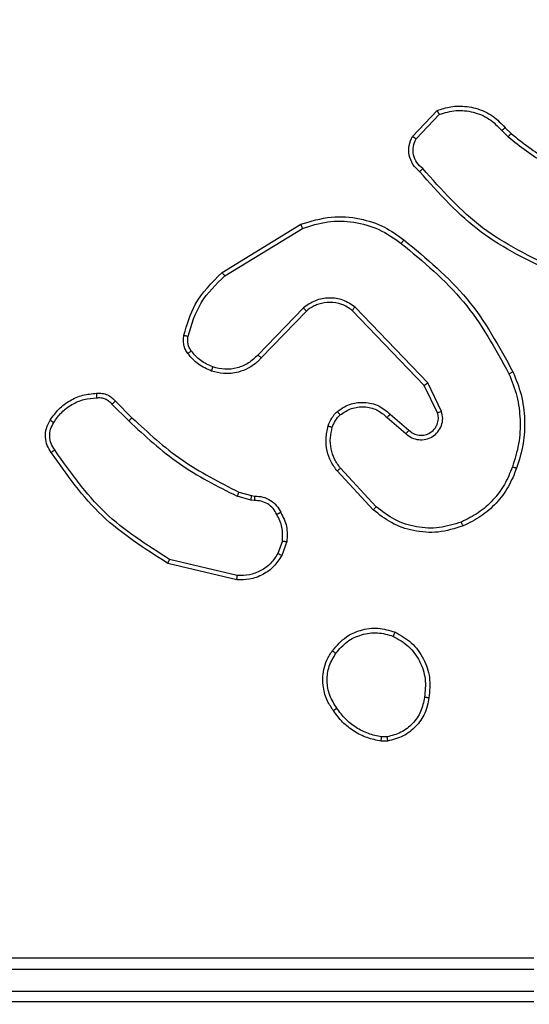
# Model space of a CAD drawing. Units: millimetres. Extents: x 27 to 1415, y 393 to 1067.
# Drawn here: x 978 to 980, y 547 to 552 of the extents above; entities that cross this region are included whole.
import ezdxf

# ---------------------------------------------------------------- set-up
doc = ezdxf.new("R2010")
doc.units = ezdxf.units.MM
doc.header["$LTSCALE"] = 40
doc.header["$PDSIZE"] = -1
doc.layers.add('VP-EQ', color=7, linetype='Continuous', true_color=0x8a3492)
doc.dimstyles.get("Standard").update_dxf_attribs({"dimtxt": 14, "dimasz": 20, "dimexe": 20, "dimexo": 50, "dimgap": 20, "dimtad": 0, "dimdec": 0, "dimzin": 0, "dimdsep": 46, "dimtxsty": 'Standard', "dimcen": -0.09, "dimadec": 0, "dimazin": 0, "dimtfac": 1, "dimtdec": 4, "dimtofl": 0, "dimtmove": 0, "dimatfit": 3, "dimfxl": 70, "dimfxlon": 1, "dimtolj": 1, "dimtzin": 0, "dimarcsym": 0})

# ---------------------------------------------------------------- blocks, each defined once
blk = doc.blocks.new('*D2')
at = {"color": 0, "lineweight": -2}
for p, q in [((1325.4258, 832.8346), (1415.4258, 832.8346)), ((1395.4258, 812.8346), (1395.4258, 650.2935)), ((1395.4258, 413.4461), (1395.4258, 572.9601)), ((1325.4258, 393.4461), (1415.4258, 393.4461))]:
    blk.add_line(p, q, dxfattribs=at)
at = {"color": 0}
for points in [[(1398.7592, 812.8346), (1392.0925, 812.8346), (1395.4258, 832.8346)], [(1392.0925, 413.4461), (1398.7592, 413.4461), (1395.4258, 393.4461)]]:
    blk.add_solid(points, dxfattribs=at)
at = {"layer": 'Defpoints', "color": 0}
for p in [(943.845, 832.8346), (987.0066, 393.4461), (1395.4258, 393.4461)]:
    blk.add_point(p, dxfattribs=at)
at = {"color": 0, "insert": (1395.4258, 611.6268), "char_height": 14, "attachment_point": 5, "rotation": 90}
blk.add_mtext('\\A1;439', dxfattribs=at)
blk = doc.blocks.new('*D5')
at = {"color": 0, "lineweight": -2}
for p, q in [((1253.2261, 682.7559), (1343.2261, 682.7559)), ((1323.2261, 662.7559), (1323.2261, 650.9971)), ((1323.2261, 563.5445), (1323.2261, 578.3304)), ((1253.2261, 543.5445), (1343.2261, 543.5445))]:
    blk.add_line(p, q, dxfattribs=at)
at = {"color": 0}
for points in [[(1326.5594, 662.7559), (1319.8928, 662.7559), (1323.2261, 682.7559)], [(1319.8928, 563.5445), (1326.5594, 563.5445), (1323.2261, 543.5445)]]:
    blk.add_solid(points, dxfattribs=at)
at = {"layer": 'Defpoints', "color": 0}
for p in [(929.3337, 682.7559), (1323.2261, 682.7559), (977.1185, 543.5445)]:
    blk.add_point(p, dxfattribs=at)
at = {"color": 0, "insert": (1323.2261, 614.6637), "char_height": 14, "attachment_point": 5, "rotation": 90}
blk.add_mtext('\\A1;139', dxfattribs=at)
blk = doc.blocks.new('1')
at = {"color": 7, "linetype": 'Continuous', "lineweight": 25}
for p, q in [((1651.5623, 780.2705), (1651.6749, 780.3887)), ((1651.579, 780.2598), (1651.6847, 780.3712)), ((1651.9701, 780.2976), (1651.999, 780.2683)), ((1651.9857, 780.3103), (1652.0121, 780.2835)), ((1650.6938, 779.6491), (1651.0527, 779.8691)), ((1650.7059, 779.6334), (1651.0601, 779.8506)), ((1651.0647, 779.4877), (1650.8571, 779.2724)), ((1651.0785, 779.4731), (1650.8726, 779.2595)), ((1651.6159, 779.1337), (1651.2879, 779.4764)), ((1651.632, 779.145), (1651.3003, 779.4916)), ((1651.6954, 779.0151), (1651.632, 779.145)), ((1651.6767, 779.0091), (1651.6159, 779.1337)), ((1650.2068, 779.0616), (1650.2825, 778.9859)), ((1650.191, 779.0481), (1650.2677, 778.9714)), ((1651.4472, 778.9875), (1651.5324, 778.9135)), ((1651.4613, 779.0023), (1651.5463, 778.9286)), ((1651.3836, 778.5654), (1651.2183, 778.7434)), ((1651.3968, 778.5796), (1651.2335, 778.7556)), ((1650.8243, 778.6101), (1650.762, 778.628)), ((1650.7706, 778.6467), (1650.8275, 778.6303)), ((1650.8406, 778.6078), (1650.8243, 778.6101)), ((1650.8275, 778.6303), (1650.842, 778.6283)), ((1650.9687, 778.4236), (1650.9479, 778.3659)), ((1650.9888, 778.4205), (1650.966, 778.357)), ((1650.7627, 778.2658), (1650.4542, 778.3389)), ((1650.7614, 778.2464), (1650.4463, 778.3213)), ((1651.4458, 777.5291), (1651.4218, 777.5289)), ((1651.4491, 777.51), (1651.4195, 777.5098)), ((1649.1163, 776.5205), (1652.1163, 776.5205)), ((1649.1139, 776.4679), (1652.1159, 776.468)), ((1649.1139, 776.3679), (1652.1159, 776.3679)), ((1649.1163, 776.3205), (1652.1163, 776.3205))]:
    blk.add_line(p, q, dxfattribs=at)
for points, knots in [([(1651.6749, 780.3887), (1651.6956, 780.3956), (1651.7272, 780.4062), (1651.7869, 780.4107), (1651.8538, 780.4022), (1651.9295, 780.3682), (1651.9678, 780.3289), (1651.9857, 780.3103)], [0, 0, 0, 0, 0.1901839, 0.2906607, 0.5222491, 0.7751421, 1, 1, 1, 1]), ([(1651.6749, 780.3887), (1651.675, 780.3885), (1651.6752, 780.3881), (1651.6768, 780.3853), (1651.6787, 780.3819), (1651.6804, 780.3788), (1651.6824, 780.3751), (1651.6839, 780.3725), (1651.6847, 780.3712)], [0, 0, 0, 0, 0.213528, 0.450762, 0.578511, 0.712935, 0.853431, 1, 1, 1, 1]), ([(1651.6847, 780.3712), (1651.71, 780.3786), (1651.7607, 780.3934), (1651.8403, 780.3846), (1651.9145, 780.354), (1651.9516, 780.3164), (1651.9701, 780.2976)], [0, 0, 0, 0, 0.249976, 0.499938, 0.749806, 1, 1, 1, 1]), ([(1651.5955, 780.1094), (1651.5842, 780.1198), (1651.5617, 780.1407), (1651.5456, 780.1841), (1651.5441, 780.2298), (1651.5562, 780.257), (1651.5623, 780.2705)], [0, 0, 0, 0, 0.254948, 0.506615, 0.754951, 1, 1, 1, 1]), ([(1651.5623, 780.2705), (1651.5625, 780.2704), (1651.5629, 780.2701), (1651.5656, 780.2684), (1651.5687, 780.2663), (1651.5717, 780.2644), (1651.5752, 780.2622), (1651.5777, 780.2606), (1651.579, 780.2598)], [0, 0, 0, 0, 0.215561, 0.453493, 0.581311, 0.715209, 0.85473, 1, 1, 1, 1]), ([(1651.9857, 780.3103), (1651.9855, 780.3102), (1651.985, 780.3098), (1651.9814, 780.3069), (1651.9762, 780.3026), (1651.9722, 780.2993), (1651.9701, 780.2976)], [0, 0, 0, 0, 0.250279, 0.499899, 0.749779, 1, 1, 1, 1]), ([(1652.0121, 780.2835), (1652.0118, 780.2832), (1652.0113, 780.2827), (1652.0078, 780.2786), (1652.0035, 780.2736), (1652.0005, 780.27), (1651.999, 780.2683)], [0, 0, 0, 0, 0.279789, 0.559052, 0.779485, 1, 1, 1, 1]), ([(1651.999, 780.2683), (1652.0543, 780.2253), (1652.1649, 780.1393), (1652.2937, 780.0842), (1652.3582, 780.0567)], [0, 0, 0, 0, 0.500005, 1, 1, 1, 1]), ([(1652.0121, 780.2835), (1652.0658, 780.2417), (1652.1744, 780.1571), (1652.3009, 780.103), (1652.3649, 780.0756)], [0, 0, 0, 0, 0.494661, 1, 1, 1, 1]), ([(1651.6093, 780.1238), (1651.5997, 780.1323), (1651.5806, 780.1494), (1651.5658, 780.1855), (1651.5637, 780.2246), (1651.5739, 780.2481), (1651.579, 780.2598)], [0, 0, 0, 0, 0.249956, 0.499887, 0.749659, 1, 1, 1, 1]), ([(1651.5955, 780.1094), (1651.5957, 780.1096), (1651.596, 780.11), (1651.5984, 780.1125), (1651.6011, 780.1153), (1651.6036, 780.1178), (1651.6064, 780.1207), (1651.6083, 780.1228), (1651.6093, 780.1238)], [0, 0, 0, 0, 0.228385, 0.470344, 0.596962, 0.727565, 0.862093, 1, 1, 1, 1]), ([(1652.2116, 779.6461), (1652.0948, 779.7016), (1651.8581, 779.8142), (1651.6838, 780.0101), (1651.5955, 780.1094)], [0, 0, 0, 0, 0.493269, 1, 1, 1, 1]), ([(1652.2179, 779.6649), (1652.101, 779.7209), (1651.8673, 779.833), (1651.6953, 780.0269), (1651.6093, 780.1238)], [0, 0, 0, 0, 0.499993, 1, 1, 1, 1]), ([(1651.0527, 779.8691), (1651.0986, 779.8833), (1651.1865, 779.9104), (1651.3192, 779.8998), (1651.4334, 779.8626), (1651.4946, 779.8187), (1651.5236, 779.798)], [0, 0, 0, 0, 0.286579, 0.548799, 0.786619, 1, 1, 1, 1]), ([(1651.0527, 779.8691), (1651.0528, 779.8688), (1651.053, 779.8682), (1651.0546, 779.8639), (1651.0571, 779.8578), (1651.0591, 779.853), (1651.0601, 779.8506)], [0, 0, 0, 0, 0.249969, 0.499862, 0.749721, 1, 1, 1, 1]), ([(1651.0601, 779.8506), (1651.0983, 779.8627), (1651.1746, 779.8869), (1651.2957, 779.8832), (1651.4127, 779.851), (1651.4783, 779.805), (1651.5111, 779.782)], [0, 0, 0, 0, 0.249983, 0.499965, 0.749897, 1, 1, 1, 1]), ([(1651.5111, 779.782), (1651.5121, 779.7833), (1651.514, 779.7857), (1651.5166, 779.7891), (1651.5189, 779.792), (1651.5212, 779.795), (1651.5231, 779.7975), (1651.5235, 779.7978), (1651.5236, 779.798)], [0, 0, 0, 0, 0.150123, 0.293234, 0.428887, 0.557419, 0.792681, 1, 1, 1, 1]), ([(1651.5111, 779.782), (1651.612, 779.6985), (1651.8139, 779.5315), (1651.9397, 779.3017), (1652.0026, 779.1868)], [0, 0, 0, 0, 0.5, 1, 1, 1, 1]), ([(1651.5236, 779.798), (1651.6258, 779.7135), (1651.8302, 779.5446), (1651.9574, 779.3119), (1652.0209, 779.1956)], [0, 0, 0, 0, 0.500134, 1, 1, 1, 1]), ([(1650.5193, 779.3626), (1650.5333, 779.4112), (1650.5653, 779.5219), (1650.6476, 779.6034), (1650.6938, 779.6491)], [0, 0, 0, 0, 0.4391, 1, 1, 1, 1]), ([(1650.6938, 779.6491), (1650.6939, 779.6488), (1650.6942, 779.6482), (1650.6969, 779.6446), (1650.701, 779.6395), (1650.7043, 779.6354), (1650.7059, 779.6334)], [0, 0, 0, 0, 0.250219, 0.49999, 0.74979, 1, 1, 1, 1]), ([(1650.5383, 779.3583), (1650.5544, 779.4114), (1650.5866, 779.5175), (1650.6661, 779.5948), (1650.7059, 779.6334)], [0, 0, 0, 0, 0.499992, 1, 1, 1, 1]), ([(1651.3003, 779.4916), (1651.2823, 779.5034), (1651.2465, 779.527), (1651.1817, 779.536), (1651.1174, 779.5246), (1651.0823, 779.5), (1651.0647, 779.4877)], [0, 0, 0, 0, 0.250293, 0.500092, 0.750048, 1, 1, 1, 1]), ([(1651.2879, 779.4764), (1651.2724, 779.4866), (1651.2412, 779.5072), (1651.1863, 779.5157), (1651.1436, 779.5089), (1651.1075, 779.4947), (1651.09, 779.4817), (1651.0785, 779.4731)], [0, 0, 0, 0, 0.244197, 0.489918, 0.713021, 0.81102, 1, 1, 1, 1]), ([(1651.0785, 779.4731), (1651.0782, 779.4733), (1651.0777, 779.4736), (1651.0745, 779.4769), (1651.07, 779.4819), (1651.0664, 779.4858), (1651.0647, 779.4877)], [0, 0, 0, 0, 0.250355, 0.50002, 0.749828, 1, 1, 1, 1]), ([(1651.2879, 779.4764), (1651.2881, 779.4766), (1651.2885, 779.4771), (1651.2913, 779.4806), (1651.2954, 779.4856), (1651.2987, 779.4896), (1651.3003, 779.4916)], [0, 0, 0, 0, 0.250307, 0.500027, 0.749833, 1, 1, 1, 1]), ([(1650.5372, 779.2795), (1650.5333, 779.2855), (1650.5256, 779.2976), (1650.5189, 779.3184), (1650.5161, 779.3405), (1650.5182, 779.3552), (1650.5193, 779.3626)], [0, 0, 0, 0, 0.24395, 0.491897, 0.743947, 1, 1, 1, 1]), ([(1650.5193, 779.3626), (1650.5196, 779.3625), (1650.5201, 779.3623), (1650.5245, 779.3613), (1650.5308, 779.3599), (1650.5358, 779.3588), (1650.5383, 779.3583)], [0, 0, 0, 0, 0.2500885, 0.4998613, 0.7498259, 1, 1, 1, 1]), ([(1650.5528, 779.291), (1650.5497, 779.296), (1650.5433, 779.306), (1650.5381, 779.323), (1650.5358, 779.3407), (1650.5375, 779.3525), (1650.5383, 779.3583)], [0, 0, 0, 0, 0.249957, 0.500033, 0.750073, 1, 1, 1, 1]), ([(1650.5372, 779.2795), (1650.5375, 779.2797), (1650.5381, 779.2802), (1650.5422, 779.2832), (1650.5474, 779.287), (1650.551, 779.2896), (1650.5528, 779.291)], [0, 0, 0, 0, 0.2796746, 0.5590094, 0.7794291, 1, 1, 1, 1]), ([(1650.6457, 779.1992), (1650.6245, 779.2084), (1650.5822, 779.2268), (1650.5522, 779.2619), (1650.5372, 779.2795)], [0, 0, 0, 0, 0.50001, 1, 1, 1, 1]), ([(1650.6517, 779.2178), (1650.6324, 779.2262), (1650.5939, 779.243), (1650.5665, 779.275), (1650.5528, 779.291)], [0, 0, 0, 0, 0.4999963, 1, 1, 1, 1]), ([(1650.8726, 779.2595), (1650.8694, 779.256), (1650.8605, 779.2463), (1650.8413, 779.2295), (1650.8104, 779.2093), (1650.7626, 779.1907), (1650.7041, 779.184), (1650.6638, 779.1945), (1650.6457, 779.1992)], [0, 0, 0, 0, 0.056634, 0.159018, 0.307039, 0.500604, 0.775351, 1, 1, 1, 1]), ([(1650.8571, 779.2724), (1650.8434, 779.2594), (1650.8162, 779.2333), (1650.7634, 779.2115), (1650.7066, 779.2041), (1650.67, 779.2132), (1650.6517, 779.2178)], [0, 0, 0, 0, 0.249973, 0.499945, 0.749848, 1, 1, 1, 1]), ([(1650.8726, 779.2595), (1650.8722, 779.2597), (1650.8715, 779.2601), (1650.8674, 779.2635), (1650.8623, 779.2678), (1650.8588, 779.2709), (1650.8571, 779.2724)], [0, 0, 0, 0, 0.279764, 0.559034, 0.779432, 1, 1, 1, 1]), ([(1650.6457, 779.1992), (1650.6458, 779.1995), (1650.6459, 779.2001), (1650.6472, 779.2043), (1650.6492, 779.2105), (1650.6509, 779.2154), (1650.6517, 779.2178)], [0, 0, 0, 0, 0.250116, 0.499837, 0.749413, 1, 1, 1, 1]), ([(1652.0209, 779.1956), (1652.0207, 779.1954), (1652.0201, 779.1951), (1652.0159, 779.1931), (1652.0098, 779.1902), (1652.005, 779.188), (1652.0026, 779.1868)], [0, 0, 0, 0, 0.249985, 0.499831, 0.749819, 1, 1, 1, 1]), ([(1652.0209, 779.1956), (1652.0347, 779.1614), (1652.0629, 779.0913), (1652.0772, 778.9794), (1652.0718, 778.8646), (1652.0491, 778.7925), (1652.0374, 778.7553)], [0, 0, 0, 0, 0.243399, 0.499996, 0.742019, 1, 1, 1, 1]), ([(1651.6159, 779.1337), (1651.6161, 779.1338), (1651.6164, 779.134), (1651.6187, 779.1356), (1651.6216, 779.1376), (1651.6246, 779.1397), (1651.6281, 779.1422), (1651.6306, 779.144), (1651.632, 779.145)], [0, 0, 0, 0, 0.1942612, 0.4251481, 0.5548289, 0.6935897, 0.8422132, 1, 1, 1, 1]), ([(1652.0026, 779.1868), (1652.0161, 779.1529), (1652.0431, 779.0851), (1652.0563, 778.9759), (1652.0512, 778.866), (1652.0293, 778.7964), (1652.0184, 778.7616)], [0, 0, 0, 0, 0.249941, 0.499986, 0.75005, 1, 1, 1, 1]), ([(1649.9094, 778.9754), (1649.9217, 778.9928), (1649.9462, 779.0276), (1649.998, 779.0658), (1650.0569, 779.0918), (1650.0993, 779.0957), (1650.1205, 779.0977)], [0, 0, 0, 0, 0.249995, 0.499993, 0.750003, 1, 1, 1, 1]), ([(1649.9256, 778.9642), (1649.9369, 778.9804), (1649.9596, 779.0127), (1650.0076, 779.0482), (1650.0623, 779.0721), (1650.1017, 779.0757), (1650.1213, 779.0774)], [0, 0, 0, 0, 0.250026, 0.500002, 0.749973, 1, 1, 1, 1]), ([(1650.1205, 779.0977), (1650.1204, 779.0974), (1650.1203, 779.0968), (1650.1204, 779.0923), (1650.1207, 779.0867), (1650.121, 779.0815), (1650.1212, 779.0788), (1650.1213, 779.0774)], [0, 0, 0, 0, 0.241801, 0.488898, 0.740925, 0.869801, 1, 1, 1, 1]), ([(1650.1205, 779.0977), (1650.1291, 779.0981), (1650.1463, 779.0989), (1650.1706, 779.0912), (1650.1915, 779.0789), (1650.2018, 779.0672), (1650.2068, 779.0616)], [0, 0, 0, 0, 0.262892, 0.52498, 0.770683, 1, 1, 1, 1]), ([(1650.1213, 779.0774), (1650.1279, 779.0778), (1650.1412, 779.0786), (1650.1605, 779.073), (1650.178, 779.0631), (1650.1867, 779.0531), (1650.191, 779.0481)], [0, 0, 0, 0, 0.250022, 0.499987, 0.749967, 1, 1, 1, 1]), ([(1650.2068, 779.0616), (1650.2066, 779.0614), (1650.2062, 779.0611), (1650.2036, 779.059), (1650.2006, 779.0564), (1650.1978, 779.054), (1650.1946, 779.0511), (1650.1922, 779.0491), (1650.191, 779.0481)], [0, 0, 0, 0, 0.213093, 0.450218, 0.577919, 0.712516, 0.853173, 1, 1, 1, 1]), ([(1651.2197, 779.0145), (1651.2301, 779.0221), (1651.2497, 779.0367), (1651.2914, 779.0532), (1651.3457, 779.0597), (1651.4104, 779.0448), (1651.4446, 779.0163), (1651.4613, 779.0023)], [0, 0, 0, 0, 0.145282, 0.276003, 0.502103, 0.756333, 1, 1, 1, 1]), ([(1651.1779, 778.9487), (1651.1825, 778.9611), (1651.1877, 778.975), (1651.1974, 778.9895), (1651.2051, 779.0002), (1651.2134, 779.0083), (1651.2197, 779.0145)], [0, 0, 0, 0, 0.499442, 0.560078, 0.663834, 1, 1, 1, 1]), ([(1651.2197, 779.0145), (1651.2199, 779.0142), (1651.2202, 779.0136), (1651.2231, 779.0101), (1651.2274, 779.005), (1651.2307, 779.001), (1651.2324, 778.999)], [0, 0, 0, 0, 0.2500041, 0.5000851, 0.7498332, 1, 1, 1, 1]), ([(1651.2324, 778.999), (1651.249, 779.01), (1651.2821, 779.0319), (1651.3422, 779.0391), (1651.4015, 779.0258), (1651.4319, 779.0003), (1651.4472, 778.9875)], [0, 0, 0, 0, 0.24994, 0.499882, 0.749609, 1, 1, 1, 1]), ([(1651.5324, 778.9135), (1651.541, 778.9067), (1651.5583, 778.893), (1651.5907, 778.8843), (1651.6239, 778.8863), (1651.6547, 778.8989), (1651.6797, 778.9209), (1651.6959, 778.9499), (1651.7026, 778.9829), (1651.6978, 779.0044), (1651.6954, 779.0151)], [0, 0, 0, 0, 0.125103, 0.250176, 0.374951, 0.500009, 0.62489, 0.749994, 0.874997, 1, 1, 1, 1]), ([(1651.5463, 778.9286), (1651.5529, 778.9231), (1651.5665, 778.9121), (1651.5907, 778.9054), (1651.615, 778.9058), (1651.6399, 778.9138), (1651.6595, 778.9291), (1651.6714, 778.9467), (1651.6789, 778.9647), (1651.6821, 778.9862), (1651.6784, 779.002), (1651.6767, 779.0091)], [0, 0, 0, 0, 0.122005, 0.248437, 0.350822, 0.467231, 0.617003, 0.696814, 0.769097, 0.895955, 1, 1, 1, 1]), ([(1651.6767, 779.0091), (1651.677, 779.0092), (1651.6776, 779.0093), (1651.6819, 779.0106), (1651.688, 779.0127), (1651.693, 779.0143), (1651.6954, 779.0151)], [0, 0, 0, 0, 0.25008, 0.500105, 0.749568, 1, 1, 1, 1]), ([(1649.914, 778.8278), (1649.9073, 778.838), (1649.8936, 778.859), (1649.8858, 778.8973), (1649.8891, 778.9385), (1649.9025, 778.9629), (1649.9094, 778.9754)], [0, 0, 0, 0, 0.23025, 0.473707, 0.730246, 1, 1, 1, 1]), ([(1649.9297, 778.8389), (1649.9236, 778.8483), (1649.9112, 778.8671), (1649.9052, 778.9008), (1649.909, 778.9348), (1649.92, 778.9544), (1649.9256, 778.9642)], [0, 0, 0, 0, 0.2500583, 0.5000119, 0.7499137, 1, 1, 1, 1]), ([(1649.9094, 778.9754), (1649.9096, 778.9752), (1649.9099, 778.9748), (1649.9126, 778.9729), (1649.9157, 778.9707), (1649.9186, 778.9688), (1649.9219, 778.9666), (1649.9243, 778.965), (1649.9256, 778.9642)], [0, 0, 0, 0, 0.22258, 0.462754, 0.589802, 0.721982, 0.858679, 1, 1, 1, 1]), ([(1650.2825, 778.9859), (1650.2825, 778.9858), (1650.2823, 778.9857), (1650.2814, 778.9848), (1650.28, 778.9835), (1650.2782, 778.9817), (1650.2759, 778.9795), (1650.2733, 778.977), (1650.2706, 778.9742), (1650.2687, 778.9724), (1650.2677, 778.9714)], [0, 0, 0, 0, 0.125018, 0.25027, 0.375386, 0.500065, 0.624817, 0.749857, 0.874963, 1, 1, 1, 1]), ([(1650.2677, 778.9714), (1650.3421, 778.9027), (1650.4909, 778.7653), (1650.6716, 778.6738), (1650.762, 778.628)], [0, 0, 0, 0, 0.500001, 1, 1, 1, 1]), ([(1650.2825, 778.9859), (1650.356, 778.918), (1650.5029, 778.7822), (1650.6814, 778.6919), (1650.7706, 778.6467)], [0, 0, 0, 0, 0.500002, 1, 1, 1, 1]), ([(1651.1967, 778.9426), (1651.2006, 778.9532), (1651.2086, 778.9746), (1651.2245, 778.9909), (1651.2324, 778.999)], [0, 0, 0, 0, 0.499966, 1, 1, 1, 1]), ([(1651.4613, 779.0023), (1651.4611, 779.0022), (1651.4608, 779.0018), (1651.4586, 778.9995), (1651.456, 778.9968), (1651.4534, 778.9941), (1651.4505, 778.9909), (1651.4483, 778.9887), (1651.4472, 778.9875)], [0, 0, 0, 0, 0.206133, 0.44093, 0.569604, 0.705662, 0.849185, 1, 1, 1, 1]), ([(1651.2183, 778.7434), (1651.2087, 778.7568), (1651.1887, 778.7845), (1651.1714, 778.8349), (1651.1649, 778.8914), (1651.1735, 778.9292), (1651.1779, 778.9487)], [0, 0, 0, 0, 0.226443, 0.468591, 0.726443, 1, 1, 1, 1]), ([(1651.1779, 778.9487), (1651.1781, 778.9485), (1651.1787, 778.9482), (1651.183, 778.9468), (1651.1892, 778.9448), (1651.1942, 778.9433), (1651.1967, 778.9426)], [0, 0, 0, 0, 0.2500382, 0.50005, 0.7498514, 1, 1, 1, 1]), ([(1651.2335, 778.7556), (1651.2239, 778.7692), (1651.2046, 778.7962), (1651.1896, 778.8441), (1651.1854, 778.8941), (1651.1929, 778.9264), (1651.1967, 778.9426)], [0, 0, 0, 0, 0.25003, 0.500011, 0.749971, 1, 1, 1, 1]), ([(1651.5463, 778.9286), (1651.5462, 778.9285), (1651.546, 778.9282), (1651.5444, 778.9265), (1651.5421, 778.924), (1651.5395, 778.9212), (1651.5362, 778.9176), (1651.5337, 778.9149), (1651.5324, 778.9135)], [0, 0, 0, 0, 0.15604, 0.374703, 0.507399, 0.655682, 0.820206, 1, 1, 1, 1]), ([(1649.914, 778.8278), (1649.9142, 778.828), (1649.9146, 778.8283), (1649.9173, 778.8302), (1649.9204, 778.8323), (1649.9232, 778.8343), (1649.9263, 778.8365), (1649.9286, 778.8381), (1649.9297, 778.8389)], [0, 0, 0, 0, 0.228311, 0.470476, 0.597131, 0.72774, 0.862066, 1, 1, 1, 1]), ([(1650.4542, 778.3389), (1650.3502, 778.4049), (1650.1423, 778.5368), (1650.0006, 778.7382), (1649.9297, 778.8389)], [0, 0, 0, 0, 0.500002, 1, 1, 1, 1]), ([(1650.4463, 778.3213), (1650.3407, 778.388), (1650.1295, 778.5214), (1649.9858, 778.7257), (1649.914, 778.8278)], [0, 0, 0, 0, 0.499997, 1, 1, 1, 1]), ([(1651.2183, 778.7434), (1651.2185, 778.7436), (1651.219, 778.744), (1651.2225, 778.7467), (1651.2275, 778.7508), (1651.2315, 778.754), (1651.2335, 778.7556)], [0, 0, 0, 0, 0.25004, 0.499868, 0.749493, 1, 1, 1, 1]), ([(1652.0184, 778.7616), (1652.0074, 778.7341), (1651.9856, 778.6793), (1651.9311, 778.6087), (1651.865, 778.549), (1651.812, 778.523), (1651.7855, 778.51)], [0, 0, 0, 0, 0.249926, 0.499997, 0.750076, 1, 1, 1, 1]), ([(1652.0374, 778.7553), (1652.026, 778.7265), (1652.0032, 778.6689), (1651.9465, 778.5948), (1651.8768, 778.5325), (1651.8211, 778.5055), (1651.7933, 778.4919)], [0, 0, 0, 0, 0.250001, 0.499999, 0.750002, 1, 1, 1, 1]), ([(1652.0374, 778.7553), (1652.0372, 778.7553), (1652.0367, 778.7554), (1652.0337, 778.7563), (1652.0301, 778.7575), (1652.0267, 778.7587), (1652.0227, 778.76), (1652.0198, 778.7611), (1652.0184, 778.7616)], [0, 0, 0, 0, 0.2093219, 0.4450568, 0.5733225, 0.7087863, 0.8510405, 1, 1, 1, 1]), ([(1650.7706, 778.6467), (1650.7704, 778.6464), (1650.77, 778.6457), (1650.7677, 778.6407), (1650.7649, 778.6345), (1650.7629, 778.6302), (1650.762, 778.628)], [0, 0, 0, 0, 0.27984, 0.559095, 0.779423, 1, 1, 1, 1]), ([(1650.8275, 778.6303), (1650.8274, 778.6299), (1650.8272, 778.6292), (1650.8263, 778.6238), (1650.8253, 778.6171), (1650.8246, 778.6124), (1650.8243, 778.6101)], [0, 0, 0, 0, 0.279803, 0.559082, 0.779596, 1, 1, 1, 1]), ([(1650.842, 778.6283), (1650.8419, 778.628), (1650.8418, 778.6275), (1650.8415, 778.6239), (1650.8412, 778.6199), (1650.841, 778.6163), (1650.8408, 778.6122), (1650.8407, 778.6093), (1650.8406, 778.6078)], [0, 0, 0, 0, 0.227863, 0.470016, 0.596853, 0.727422, 0.861915, 1, 1, 1, 1]), ([(1650.9432, 778.5443), (1650.9381, 778.5538), (1650.9279, 778.5727), (1650.9027, 778.5936), (1650.8729, 778.6068), (1650.8514, 778.6075), (1650.8406, 778.6078)], [0, 0, 0, 0, 0.250062, 0.499986, 0.749927, 1, 1, 1, 1]), ([(1650.842, 778.6283), (1650.8549, 778.6277), (1650.8805, 778.6265), (1650.9153, 778.6102), (1650.9439, 778.5861), (1650.9556, 778.5647), (1650.9614, 778.5542)], [0, 0, 0, 0, 0.259364, 0.512473, 0.759354, 1, 1, 1, 1]), ([(1651.3836, 778.5654), (1651.3838, 778.5656), (1651.3842, 778.5661), (1651.3872, 778.5693), (1651.3916, 778.574), (1651.3951, 778.5778), (1651.3968, 778.5796)], [0, 0, 0, 0, 0.250133, 0.499921, 0.749636, 1, 1, 1, 1]), ([(1651.7933, 778.4919), (1651.7556, 778.4802), (1651.6818, 778.4572), (1651.5679, 778.4661), (1651.4651, 778.501), (1651.4103, 778.5443), (1651.3836, 778.5654)], [0, 0, 0, 0, 0.268415, 0.524557, 0.76842, 1, 1, 1, 1]), ([(1651.7855, 778.51), (1651.7522, 778.4995), (1651.6857, 778.4785), (1651.5802, 778.4839), (1651.4793, 778.5153), (1651.4243, 778.5582), (1651.3968, 778.5796)], [0, 0, 0, 0, 0.24998, 0.499965, 0.749879, 1, 1, 1, 1]), ([(1650.9614, 778.5542), (1650.9611, 778.554), (1650.9607, 778.5537), (1650.9575, 778.552), (1650.954, 778.5501), (1650.9507, 778.5483), (1650.9471, 778.5464), (1650.9445, 778.545), (1650.9432, 778.5443)], [0, 0, 0, 0, 0.227002, 0.468729, 0.595582, 0.726507, 0.861399, 1, 1, 1, 1]), ([(1650.9687, 778.4236), (1650.97, 778.4449), (1650.9725, 778.4874), (1650.953, 778.5254), (1650.9432, 778.5443)], [0, 0, 0, 0, 0.499992, 1, 1, 1, 1]), ([(1650.9614, 778.5542), (1650.9721, 778.5332), (1650.9934, 778.4911), (1650.9904, 778.444), (1650.9888, 778.4205)], [0, 0, 0, 0, 0.5, 1, 1, 1, 1]), ([(1651.7933, 778.4919), (1651.7931, 778.4922), (1651.7928, 778.4928), (1651.791, 778.4969), (1651.7884, 778.5028), (1651.7864, 778.5076), (1651.7855, 778.51)], [0, 0, 0, 0, 0.25009, 0.49979, 0.749396, 1, 1, 1, 1]), ([(1650.9687, 778.4236), (1650.9702, 778.4233), (1650.9731, 778.4228), (1650.9772, 778.4221), (1650.9808, 778.4215), (1650.9846, 778.4209), (1650.988, 778.4204), (1650.9886, 778.4204), (1650.9888, 778.4205)], [0, 0, 0, 0, 0.141319, 0.278139, 0.410329, 0.537455, 0.777599, 1, 1, 1, 1]), ([(1650.4463, 778.3213), (1650.4463, 778.3215), (1650.4465, 778.3219), (1650.4476, 778.3246), (1650.449, 778.3278), (1650.4505, 778.331), (1650.4522, 778.3347), (1650.4535, 778.3375), (1650.4542, 778.3389)], [0, 0, 0, 0, 0.201276, 0.434774, 0.563811, 0.70086, 0.846326, 1, 1, 1, 1]), ([(1650.966, 778.357), (1650.9547, 778.3397), (1650.9323, 778.3051), (1650.8803, 778.2676), (1650.8216, 778.2458), (1650.7804, 778.2462), (1650.7614, 778.2464)], [0, 0, 0, 0, 0.250054, 0.500007, 0.76973, 1, 1, 1, 1]), ([(1650.9479, 778.3659), (1650.9377, 778.3503), (1650.9173, 778.319), (1650.8715, 778.2859), (1650.8187, 778.2657), (1650.7814, 778.2658), (1650.7627, 778.2658)], [0, 0, 0, 0, 0.2500443, 0.5000017, 0.7499549, 1, 1, 1, 1]), ([(1650.966, 778.357), (1650.9656, 778.3571), (1650.9648, 778.3573), (1650.9599, 778.3596), (1650.954, 778.3627), (1650.9499, 778.3648), (1650.9479, 778.3659)], [0, 0, 0, 0, 0.279856, 0.559103, 0.779441, 1, 1, 1, 1]), ([(1650.7614, 778.2464), (1650.7614, 778.2468), (1650.7613, 778.2474), (1650.7616, 778.2518), (1650.7621, 778.2582), (1650.7625, 778.2633), (1650.7627, 778.2658)], [0, 0, 0, 0, 0.2499301, 0.4997931, 0.7494896, 1, 1, 1, 1]), ([(1651.1972, 777.9232), (1651.217, 777.9458), (1651.2526, 777.9863), (1651.3272, 778.0195), (1651.4053, 778.0305), (1651.457, 778.0154), (1651.4828, 778.0078)], [0, 0, 0, 0, 0.2776663, 0.4999149, 0.7508908, 1, 1, 1, 1]), ([(1651.2131, 777.9109), (1651.2292, 777.9297), (1651.2613, 777.967), (1651.3293, 777.9989), (1651.4035, 778.0092), (1651.4509, 777.9956), (1651.4746, 777.9888)], [0, 0, 0, 0, 0.2502501, 0.500088, 0.7500458, 1, 1, 1, 1]), ([(1651.4828, 778.0078), (1651.4827, 778.0076), (1651.4824, 778.0071), (1651.4811, 778.004), (1651.4795, 778.0004), (1651.4781, 777.997), (1651.4764, 777.993), (1651.4752, 777.9903), (1651.4746, 777.9888)], [0, 0, 0, 0, 0.216974, 0.455331, 0.583143, 0.71649, 0.855564, 1, 1, 1, 1]), ([(1651.4746, 777.9888), (1651.4991, 777.9745), (1651.548, 777.946), (1651.5985, 777.876), (1651.626, 777.7942), (1651.6203, 777.7378), (1651.6175, 777.7096)], [0, 0, 0, 0, 0.2499467, 0.4999145, 0.74975, 1, 1, 1, 1]), ([(1651.4828, 778.0078), (1651.5088, 777.9929), (1651.5618, 777.9625), (1651.6159, 777.8878), (1651.6463, 777.7995), (1651.6406, 777.7386), (1651.6376, 777.7072)], [0, 0, 0, 0, 0.245331, 0.500036, 0.742722, 1, 1, 1, 1]), ([(1651.2018, 777.6491), (1651.1922, 777.6631), (1651.1702, 777.6953), (1651.1514, 777.7597), (1651.1533, 777.8251), (1651.1709, 777.882), (1651.1882, 777.9091), (1651.1972, 777.9232)], [0, 0, 0, 0, 0.172912, 0.397077, 0.672261, 0.829707, 1, 1, 1, 1]), ([(1651.2177, 777.66), (1651.2055, 777.679), (1651.1811, 777.7169), (1651.1697, 777.7846), (1651.1784, 777.8528), (1651.2015, 777.8915), (1651.2131, 777.9109)], [0, 0, 0, 0, 0.249975, 0.499949, 0.749798, 1, 1, 1, 1]), ([(1651.1972, 777.9232), (1651.1974, 777.923), (1651.1978, 777.9224), (1651.2014, 777.9195), (1651.2067, 777.9155), (1651.211, 777.9125), (1651.2131, 777.9109)], [0, 0, 0, 0, 0.250227, 0.499922, 0.749921, 1, 1, 1, 1]), ([(1651.6175, 777.7096), (1651.613, 777.6876), (1651.6041, 777.6435), (1651.565, 777.5876), (1651.5112, 777.5455), (1651.4676, 777.5346), (1651.4458, 777.5291)], [0, 0, 0, 0, 0.249951, 0.499927, 0.749769, 1, 1, 1, 1]), ([(1651.6376, 777.7072), (1651.6327, 777.6831), (1651.623, 777.6349), (1651.5798, 777.5742), (1651.521, 777.5281), (1651.4732, 777.5161), (1651.4491, 777.51)], [0, 0, 0, 0, 0.249998, 0.500008, 0.746665, 1, 1, 1, 1]), ([(1651.6376, 777.7072), (1651.6373, 777.7072), (1651.6368, 777.7071), (1651.6335, 777.7074), (1651.6296, 777.7079), (1651.626, 777.7084), (1651.6219, 777.7089), (1651.619, 777.7093), (1651.6175, 777.7096)], [0, 0, 0, 0, 0.219308, 0.458397, 0.585845, 0.718757, 0.856869, 1, 1, 1, 1]), ([(1651.2018, 777.6491), (1651.202, 777.6492), (1651.2024, 777.6494), (1651.205, 777.6511), (1651.2081, 777.6532), (1651.2109, 777.6552), (1651.2142, 777.6575), (1651.2165, 777.6591), (1651.2177, 777.66)], [0, 0, 0, 0, 0.217928, 0.456659, 0.58434, 0.717455, 0.856237, 1, 1, 1, 1]), ([(1651.4195, 777.5098), (1651.3979, 777.514), (1651.3545, 777.5225), (1651.2948, 777.553), (1651.2414, 777.5944), (1651.215, 777.6308), (1651.2018, 777.6491)], [0, 0, 0, 0, 0.247, 0.49599, 0.746981, 1, 1, 1, 1]), ([(1651.4218, 777.5289), (1651.4013, 777.533), (1651.3603, 777.5413), (1651.3044, 777.5704), (1651.2546, 777.6092), (1651.23, 777.643), (1651.2177, 777.66)], [0, 0, 0, 0, 0.249922, 0.499993, 0.75008, 1, 1, 1, 1]), ([(1651.4195, 777.5098), (1651.4196, 777.5101), (1651.4196, 777.5109), (1651.4202, 777.5159), (1651.421, 777.5222), (1651.4215, 777.5267), (1651.4218, 777.5289)], [0, 0, 0, 0, 0.279882, 0.559105, 0.779384, 1, 1, 1, 1]), ([(1651.4458, 777.5291), (1651.4461, 777.5266), (1651.4469, 777.5215), (1651.448, 777.5152), (1651.4488, 777.5109), (1651.449, 777.5103), (1651.4491, 777.51)], [0, 0, 0, 0, 0.250181, 0.499913, 0.749708, 1, 1, 1, 1])]:
    blk.add_open_spline(points, degree=3, knots=knots, dxfattribs=at)

msp = doc.modelspace()

# ---------------------------------------------------------------- block references
at = {"layer": 'VP-EQ'}
msp.add_blockref('1', (-672.1569, -229.2761), dxfattribs=at)

# ---------------------------------------------------------------- dimensions: what is measured, and where the dimension line sits
for base, p1, p2, picture, middle in [((1395.4258, 393.4461), (943.845, 832.8346), (987.0066, 393.4461), '*D2', (1395.4258, 611.6268)), ((1323.2261, 682.7559), (977.1185, 543.5445), (929.3337, 682.7559), '*D5', (1323.2261, 614.6637))]:
    dim = msp.add_linear_dim(base=base, p1=p1, p2=p2, angle=90, dimstyle='Standard')
    dim.commit()
    dim.dimension.update_dxf_attribs({"geometry": picture, "text_midpoint": middle, "dimtype": 160})

doc.saveas('drawing.dxf')
